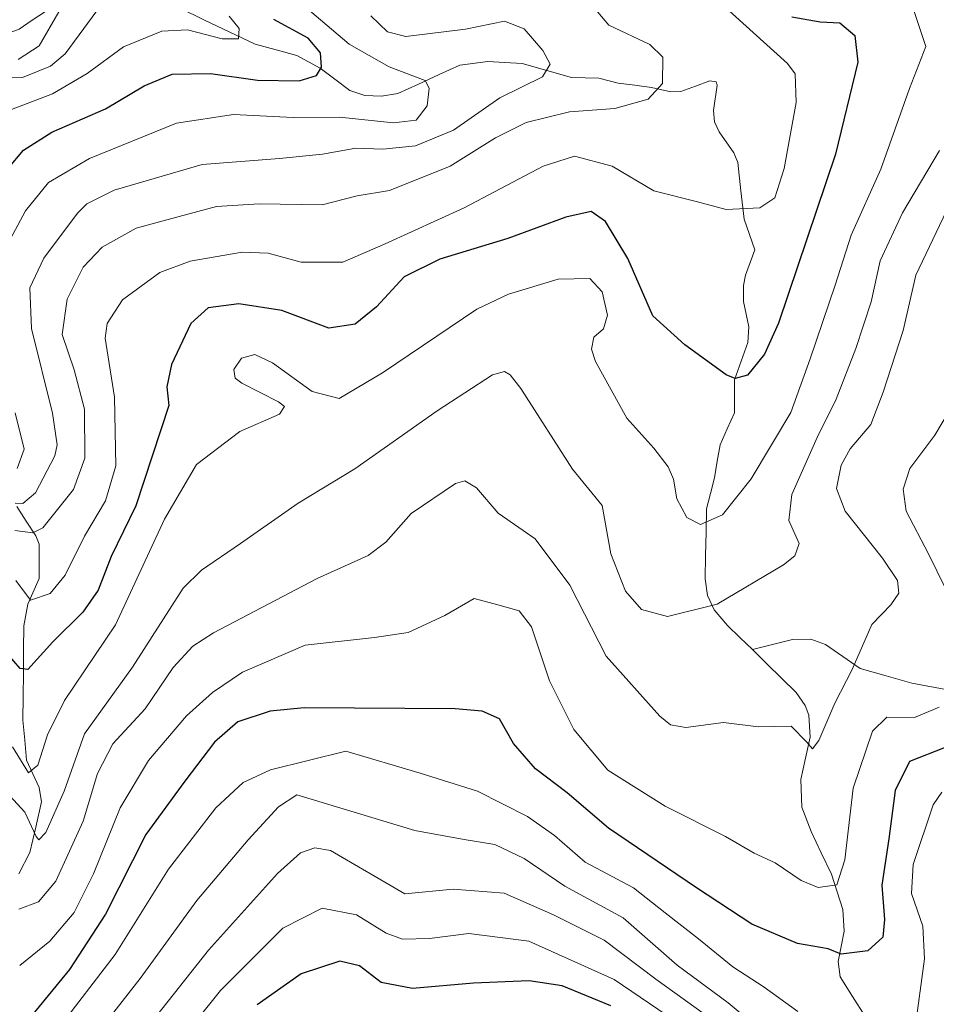
# Model space of a CAD drawing. Units: metres. Extents: x 610264 to 613695, y 4766336 to 4768705.
# Drawn here: x 612914 to 613070, y 4767481 to 4767648 of the extents above; entities that cross this region are included whole.
import ezdxf

# ---------------------------------------------------------------- set-up
doc = ezdxf.new("R2010")
doc.units = ezdxf.units.M
doc.header["$MEASUREMENT"] = 0
for name, color, linetype, lineweight in [('Corriente natural lineal', 142, 'Continuous', 13), ('Curva de nivel maestra', 36, 'Continuous', 30), ('Curva de nivel normal', 36, 'Continuous', 0)]:
    doc.layers.add(name, color=color, linetype=linetype, lineweight=lineweight)

# ---------------------------------------------------------------- blocks, each defined once
blk = doc.blocks.new('*U172')
at = {"layer": 'Curva de nivel normal', "color": 36, "linetype": 'Continuous', "lineweight": 0}
blk.add_polyline3d([(612932.47, 4767462.93, 745), (612948.57, 4767482.96, 745), (612959.18, 4767493.58, 745), (612965.85, 4767497.01, 745), (612971.66, 4767495.88, 745), (612976.72, 4767492.76, 745), (612979.5, 4767491.72, 745), (612984.12, 4767491.81, 745), (612990.81, 4767492.69, 745), (613001.01, 4767491.4, 745), (613015.5, 4767484.87, 745), (613027.34, 4767476.8, 745)], dxfattribs=at)
blk = doc.blocks.new('*U186')
at = {"layer": 'Curva de nivel normal', "color": 36, "linetype": 'Continuous', "lineweight": 0}
blk.add_polyline3d([(613072.57, 4767616.79, 715), (613066.8, 4767604.66, 715), (613064.64, 4767595.23, 715), (613061.26, 4767584.78, 715), (613059.17, 4767579.25, 715), (613055.64, 4767575.1, 715), (613054.12, 4767572.32, 715), (613053.31, 4767568.35, 715), (613054.8, 4767564.51, 715), (613061.15, 4767556.53, 715), (613063.68, 4767552.7, 715), (613063.9, 4767550.59, 715), (613062.56, 4767548.59, 715), (613059.3, 4767545.26, 715), (613055.97, 4767537.59, 715), (613053.02, 4767531.85, 715), (613050.3, 4767525.52, 715), (613049.2, 4767524.08, 715), (613048.24, 4767525.22, 715), (613045.59, 4767527.97, 715), (613040.05, 4767527.84, 715), (613034.07, 4767528.55, 715), (613027.7, 4767527.74, 715), (613025.08, 4767528.19, 715), (613023.26, 4767529.64, 715), (613014.13, 4767539.84, 715), (613007.98, 4767551.95, 715), (613002.08, 4767559.83, 715), (612995.76, 4767564.16, 715), (612992.07, 4767568.51, 715), (612990.12, 4767569.66, 715), (612988.5, 4767569.2, 715), (612980.96, 4767564.15, 715), (612976.66, 4767559.23, 715), (612973.67, 4767556.96, 715), (612964.98, 4767553.06, 715), (612947.38, 4767543.85, 715), (612943.88, 4767541.55, 715), (612940.52, 4767537.9, 715), (612935.74, 4767530.92, 715), (612930.26, 4767524.92, 715), (612927.66, 4767519.92, 715), (612925.18, 4767511.78, 715), (612920.56, 4767501.58, 715), (612917.62, 4767498.05, 715), (612914.24, 4767496.82, 715)], dxfattribs=at)
blk = doc.blocks.new('*U200')
at = {"layer": 'Curva de nivel normal', "color": 36, "linetype": 'Continuous', "lineweight": 0}
blk.add_polyline3d([(612928.73, 4767467.36, 740), (612946.52, 4767489.82, 740), (612958.26, 4767502.88, 740), (612962.18, 4767506.42, 740), (612964.6, 4767507.26, 740), (612967.26, 4767506.79, 740), (612979.88, 4767499.45, 740), (612988.1, 4767500.25, 740), (612996.81, 4767499.52, 740), (613005.17, 4767495.83, 740), (613013.82, 4767491.56, 740), (613022.61, 4767484.89, 740), (613030.88, 4767478.98, 740)], dxfattribs=at)
blk = doc.blocks.new('*U204')
at = {"layer": 'Curva de nivel normal', "color": 36, "linetype": 'Continuous', "lineweight": 0}
for points in [[(613071.24, 4767516.7, 730), (613069.76, 4767514.58, 730), (613066.36, 4767504.44, 730), (613066.09, 4767499.48, 730), (613067.98, 4767493.92, 730), (613068.28, 4767488.36, 730), (613066.61, 4767476.23, 730)], [(613046.71, 4767479.42, 730), (613041, 4767483.55, 730), (613035.7, 4767486.99, 730), (613029.87, 4767491.79, 730), (613024.2, 4767496.19, 730), (613018.78, 4767500.46, 730), (613010.56, 4767504.8, 730), (613005.37, 4767509.37, 730), (613000.76, 4767512.6, 730), (612992.29, 4767516.92, 730), (612982.5, 4767519.94, 730), (612969.89, 4767523.72, 730), (612957.09, 4767520.53, 730), (612952.39, 4767518.36, 730), (612947.77, 4767514.04, 730), (612939.74, 4767503.6, 730), (612930.64, 4767489.09, 730), (612920.74, 4767476.17, 730)]]:
    blk.add_polyline3d(points, dxfattribs=at)
blk = doc.blocks.new('*U218')
at = {"layer": 'Curva de nivel normal', "color": 36, "linetype": 'Continuous', "lineweight": 0}
blk.add_polyline3d([(613070.83, 4767625.86, 710), (613064.56, 4767615.27, 710), (613060.73, 4767607.1, 710), (613059.22, 4767600.12, 710), (613056.62, 4767592.2, 710), (613053.23, 4767583.58, 710), (613050.02, 4767577.07, 710), (613045.74, 4767567.34, 710), (613045.18, 4767562.92, 710), (613046.96, 4767559.04, 710), (613046.21, 4767556.91, 710), (613044.28, 4767555.39, 710), (613032.99, 4767548.72, 710), (613024.55, 4767546.62, 710), (613020.16, 4767547.82, 710), (613017.44, 4767550.89, 710), (613014.93, 4767557.26, 710), (613013.48, 4767565.48, 710), (613008.41, 4767571.67, 710), (612999.65, 4767585.4, 710), (612997.82, 4767587.73, 710), (612996.88, 4767588.29, 710), (612994.82, 4767587.73, 710), (612985.39, 4767581.56, 710), (612971.4, 4767571.7, 710), (612961.78, 4767565.86, 710), (612951.96, 4767559.02, 710), (612945.34, 4767554.5, 710), (612942.23, 4767551.43, 710), (612933.6, 4767537.99, 710), (612925.46, 4767526.66, 710), (612922, 4767516.92, 710), (612918.83, 4767509.84, 710), (612917.66, 4767508.63, 710), (612917.21, 4767509.18, 710), (612915.27, 4767513.3, 710), (612912.74, 4767516.11, 710)], dxfattribs=at)
blk = doc.blocks.new('*U221')
at = {"layer": 'Curva de nivel normal', "color": 36, "linetype": 'Continuous', "lineweight": 0}
for points in [[(612914.41, 4767487.25, 720), (612919.56, 4767491.37, 720), (612923.66, 4767496.28, 720), (612926.98, 4767502.81, 720), (612931.52, 4767514.06, 720), (612936.32, 4767522.1, 720), (612942.75, 4767529.71, 720), (612947.18, 4767533.7, 720), (612952.29, 4767537.15, 720), (612962.96, 4767541.73, 720), (612974.75, 4767543.03, 720), (612980.47, 4767543.86, 720), (612986.72, 4767546.75, 720), (612991.71, 4767549.64, 720), (612995.71, 4767548.61, 720), (612999.37, 4767547.56, 720), (613001.42, 4767544.84, 720), (613004.48, 4767535.66, 720), (613008.64, 4767527.36, 720), (613014.45, 4767520.44, 720), (613024.16, 4767514.33, 720), (613034.46, 4767509.16, 720), (613039.3, 4767506.36, 720), (613042.87, 4767504.68, 720), (613047.31, 4767501.68, 720), (613050.2, 4767500.5, 720), (613053.36, 4767500.94, 720), (613054.73, 4767505.19, 720), (613056.17, 4767517.41, 720), (613059.41, 4767527.11, 720), (613061.87, 4767529.49, 720), (613066.55, 4767529.41, 720), (613070.78, 4767531.2, 720)], [(613073.27, 4767548.46, 720), (613068.94, 4767557.26, 720), (613065.17, 4767564.51, 720), (613064.64, 4767568.25, 720), (613065.76, 4767571.77, 720), (613070.03, 4767577.42, 720), (613072.7, 4767581.92, 720)]]:
    blk.add_polyline3d(points, dxfattribs=at)
blk = doc.blocks.new('*U227')
at = {"layer": 'Curva de nivel normal', "color": 36, "linetype": 'Continuous', "lineweight": 0}
blk.add_polyline3d([(613041.28, 4767475.58, 735), (613034.9, 4767480.89, 735), (613026.23, 4767487.29, 735), (613017.06, 4767495.36, 735), (613007.14, 4767500.76, 735), (613000.2, 4767505.42, 735), (612995.22, 4767507.83, 735), (612989.98, 4767508.69, 735), (612981.61, 4767510.21, 735), (612961.56, 4767516.26, 735), (612958.42, 4767514.24, 735), (612953.25, 4767508.59, 735), (612944.56, 4767498.29, 735), (612934.89, 4767485.01, 735), (612917.56, 4767462.88, 735)], dxfattribs=at)
blk = doc.blocks.new('*U233')
at = {"layer": 'Curva de nivel maestra', "color": 36, "linetype": 'Continuous', "lineweight": 30}
blk.add_polyline3d([(613071.8, 4767524.3, 725), (613065.75, 4767521.95, 725), (613063.26, 4767517, 725), (613062.23, 4767508.78, 725), (613061.02, 4767500.9, 725), (613061.46, 4767495.08, 725), (613061.17, 4767492.07, 725), (613058.61, 4767489.76, 725), (613054.11, 4767489.17, 725), (613051.87, 4767490.05, 725), (613046.68, 4767491, 725), (613038.89, 4767494.27, 725), (613029.52, 4767500.44, 725), (613014.55, 4767510.59, 725), (613007.51, 4767516.6, 725), (613002.11, 4767520.68, 725), (612998.39, 4767525, 725), (612995.99, 4767529.18, 725), (612993.07, 4767530.52, 725), (612988.45, 4767530.88, 725), (612962.77, 4767531.08, 725), (612957, 4767530.49, 725), (612951.51, 4767528.69, 725), (612947.53, 4767525.24, 725), (612942.49, 4767518.57, 725), (612935.85, 4767509.53, 725), (612929.01, 4767495.99, 725), (612922.9, 4767486.55, 725), (612916.44, 4767478.65, 725)], dxfattribs=at)
blk = doc.blocks.new('*U237')
at = {"layer": 'Curva de nivel maestra', "color": 36, "linetype": 'Continuous', "lineweight": 30}
blk.add_polyline3d([(613014.93, 4767480.38, 750), (613006.68, 4767483.79, 750), (613001.02, 4767484.64, 750), (612991.58, 4767484.22, 750), (612981.22, 4767483.3, 750), (612975.89, 4767484.32, 750), (612972.18, 4767487.18, 750), (612968.85, 4767487.97, 750), (612962.3, 4767485.8, 750), (612954.82, 4767480.53, 750)], dxfattribs=at)

msp = doc.modelspace()

# ---------------------------------------------------------------- linework, layer by layer
at = {"layer": 'Corriente natural lineal', "color": 142, "linetype": 'Continuous', "lineweight": 13}
for points in [[(612887.22, 4767648.62, 650.24), (612890.16, 4767647.92, 652.37), (612893.1, 4767647.22, 653.58), (612896.73, 4767647.06, 654.31), (612900.35, 4767646.9, 655.56), (612903.97, 4767646.74, 656.57), (612906.61, 4767646.18, 657.47), (612909.26, 4767645.61, 657.79), (612911.91, 4767645.58, 657.92), (612914.31, 4767646.52, 658.71), (612916.55, 4767648.01, 659.54), (612918.79, 4767649.5, 660.25)], [(612941.56, 4767650.11, 668.3), (612945.86, 4767648.06, 669.07), (612950.16, 4767646.01, 670.58), (612954.46, 4767643.97, 671.43), (612958, 4767642.99, 672.32), (612961.54, 4767642.01, 673.56), (612965.51, 4767639.9, 675.32), (612968.03, 4767638, 676.47), (612970.56, 4767636.1, 677.91), (612973.12, 4767635.23, 678.23), (612975.94, 4767635.09, 678), (612978.71, 4767635.56, 678.67), (612982.23, 4767637.17, 679.96), (612985.75, 4767638.78, 680.7), (612989.27, 4767640.39, 681.48), (612994.02, 4767641.02, 682.65), (612996.93, 4767640.84, 683.56), (612999.84, 4767640.65, 684.02), (613004.04, 4767639.47, 685.63), (613008.25, 4767638.29, 687.39), (613012.88, 4767638.16, 688.05), (613016.18, 4767637.33, 688.65), (613019, 4767636.96, 689.46), (613021.83, 4767636.59, 690.2), (613025.15, 4767635.83, 690.52), (613026.82, 4767635.89, 690.62), (613029.31, 4767636.79, 690.64), (613031.79, 4767637.69, 690.61), (613032.82, 4767637.53, 690.89), (613033, 4767637, 690.98), (613032.4, 4767632.69, 691.35), (613032.59, 4767630.75, 691.61), (613033.38, 4767629.06, 691.88), (613035.87, 4767625.48, 692.73), (613036.52, 4767623.8, 693.02), (613037.05, 4767619.01, 693.9), (613037.59, 4767614.21, 695.28), (613038.51, 4767611.6, 695.88), (613039.44, 4767608.99, 696.26), (613037.84, 4767604.67, 697.04), (613037.49, 4767602.91, 697.28), (613037.52, 4767600.16, 697.6), (613038.42, 4767595.9, 698.26), (613038.23, 4767593.23, 698.66), (613037.11, 4767590.04, 699.37), (613035.98, 4767586.84, 700.02), (613035.96, 4767584.03, 700.56), (613035.95, 4767581.23, 701.09), (613034.73, 4767578.52, 701.71), (613033.51, 4767575.81, 702.49), (613033.03, 4767573, 703.18), (613032.56, 4767570.19, 703.61), (613031.88, 4767567.55, 703.94), (613031.2, 4767564.9, 704.47), (613031.12, 4767560.94, 705.39), (613031.05, 4767556.98, 706.68), (613030.98, 4767553.02, 708.41), (613031.36, 4767550.17, 709.33), (613032.49, 4767547.71, 710.07), (613034.75, 4767545.08, 710.54), (613036.87, 4767543.04, 710.75), (613039, 4767541, 710.85)], [(612913.91, 4767565.34, 686.8), (612915.53, 4767562.82, 688.66), (612917.15, 4767560.31, 690.4), (612917.7, 4767558.93, 691.49), (612917.71, 4767556.01, 692.84), (612917.72, 4767553.08, 693.97), (612915.79, 4767548.7, 694.84), (612915.11, 4767544.99, 697.2), (612915.07, 4767540.99, 699.34), (612915.04, 4767536.99, 700.97), (612915, 4767532.98, 701.74), (612914.96, 4767528.98, 702.47), (612915.26, 4767525.59, 703.44), (612915.55, 4767522.19, 704.6), (612916.65, 4767519.86, 705.02), (612917.75, 4767517.52, 706.48), (612918.14, 4767515.1, 707.86), (612917.14, 4767510.77, 709.81), (612916.14, 4767506.45, 711.24), (612914.29, 4767502.84, 713.03)], [(613073.99, 4767533.8, 720.22), (613070.06, 4767534.54, 719.06), (613066.14, 4767535.27, 717.6), (613061.73, 4767536.53, 716.75), (613057.32, 4767537.78, 714.84), (613054.38, 4767539.81, 713.58), (613051.45, 4767541.84, 712.26), (613048.92, 4767542.72, 711.57), (613045.83, 4767542.67, 711.01), (613042.42, 4767541.83, 710.79), (613039, 4767541, 710.85)], [(613039, 4767541, 710.85), (613041.48, 4767538.56, 710.7), (613043.97, 4767536.12, 711.97), (613046.45, 4767533.68, 713.12), (613048, 4767531.49, 714.16), (613048.62, 4767529.82, 714.87), (613048.85, 4767526.07, 715.94), (613048.06, 4767522.48, 716.24), (613047.26, 4767518.9, 715.91), (613047.39, 4767514.17, 716.09), (613048.98, 4767510.01, 717.32), (613050.72, 4767506.38, 718.6), (613052.46, 4767502.76, 719.97), (613053.42, 4767499.76, 720.51), (613054.37, 4767496.75, 721.41), (613054.63, 4767493.06, 723), (613054.11, 4767490.49, 724.36), (613053.59, 4767487.91, 725.64), (613053.91, 4767485.3, 726.39), (613056.02, 4767481.98, 727), (613058.13, 4767478.66, 727.53)]]:
    msp.add_polyline3d(points, dxfattribs=at)
at = {"layer": 'Curva de nivel maestra', "color": 36, "linetype": 'Continuous', "lineweight": 30}
for points in [[(612909.68, 4767619.58, 675), (612915.07, 4767625.9, 675), (612919.9, 4767628.98, 675), (612928.99, 4767632.98, 675), (612935.56, 4767636.84, 675), (612940.34, 4767638.84, 675), (612946.87, 4767638.98, 675), (612954.85, 4767637.86, 675), (612961.92, 4767637.73, 675), (612964.89, 4767638.6, 675), (612965.76, 4767640.02, 675), (612965.59, 4767642.46, 675), (612963.47, 4767644.99, 675), (612957.62, 4767648.16, 675)], [(613045.7, 4767648.62, 700), (613050.52, 4767647.76, 700), (613053.85, 4767647.61, 700), (613056.4, 4767645.43, 700), (613056.93, 4767640.88, 700), (613053.14, 4767625.23, 700), (613043.42, 4767596.52, 700), (613041.04, 4767591.25, 700), (613038.19, 4767587.66, 700), (613036.09, 4767587.08, 700), (613034.57, 4767587.72, 700), (613027.51, 4767592.8, 700), (613022.05, 4767597.77, 700), (613017.83, 4767607.5, 700), (613014.01, 4767613.79, 700), (613011.6, 4767615.52, 700), (613007.28, 4767614.55, 700), (612997.4, 4767610.88, 700), (612985.87, 4767607.37, 700), (612979.78, 4767604.39, 700), (612975.07, 4767599.28, 700), (612971.44, 4767596.31, 700), (612966.97, 4767595.66, 700), (612958.97, 4767598.66, 700), (612951.65, 4767599.78, 700), (612946.46, 4767599.11, 700), (612943.52, 4767596.43, 700), (612940.25, 4767589.48, 700), (612939.46, 4767585.67, 700), (612939.8, 4767582.49, 700), (612934.14, 4767565.43, 700), (612929.96, 4767556.83, 700), (612927.77, 4767551.1, 700), (612925.16, 4767547.32, 700), (612920.04, 4767542.28, 700), (612915.8, 4767537.58, 700), (612914.48, 4767537.77, 700), (612912.32, 4767540.26, 700)]]:
    msp.add_polyline3d(points, dxfattribs=at)
at = {"layer": 'Curva de nivel normal', "color": 36, "linetype": 'Continuous', "lineweight": 0}
for points in [[(613009.62, 4767653.12, 690), (613014.62, 4767647.18, 690), (613021.59, 4767643.91, 690), (613023.76, 4767641.75, 690), (613023.7, 4767637.24, 690), (613021.3, 4767634.58, 690), (613015.61, 4767633, 690), (613007.89, 4767632.43, 690), (613000.52, 4767630.62, 690), (612995.3, 4767628.03, 690), (612987.6, 4767623.22, 690), (612977.32, 4767619.06, 690), (612971.8, 4767618.14, 690), (612965.85, 4767616.63, 690), (612955.13, 4767616.78, 690), (612947.89, 4767616.34, 690), (612941.54, 4767614.65, 690), (612934.22, 4767612.68, 690), (612928.46, 4767609.45, 690), (612925.22, 4767606.03, 690), (612922.47, 4767600.58, 690), (612921.64, 4767594.58, 690), (612923.7, 4767588.57, 690), (612925.43, 4767581.88, 690), (612925.49, 4767573.54, 690), (612923.58, 4767568.18, 690), (612918.32, 4767561.71, 690), (612916.67, 4767560.83, 690), (612913.56, 4767561.24, 690)], [(612908.34, 4767638.1, 665), (612914.9, 4767638.3, 665), (612919.64, 4767640.19, 665), (612922.16, 4767642.31, 665), (612929.14, 4767651.86, 665)], [(612913.2, 4767524.42, 705), (612915.89, 4767520.02, 705), (612917.5, 4767521.3, 705), (612919.14, 4767526.5, 705), (612922.02, 4767532.34, 705), (612930.72, 4767545.18, 705), (612939.06, 4767563.18, 705), (612944.49, 4767572.45, 705), (612951.87, 4767578.07, 705), (612958.58, 4767581.04, 705), (612959.46, 4767582.33, 705), (612958.44, 4767583.11, 705), (612952.18, 4767586.27, 705), (612951.08, 4767587.16, 705), (612950.83, 4767588.62, 705), (612952.13, 4767590.55, 705), (612954.42, 4767591.15, 705), (612957.38, 4767589.74, 705), (612964.16, 4767584.85, 705), (612968.72, 4767583.68, 705), (612976.11, 4767588.05, 705), (612992.13, 4767598.88, 705), (612997.54, 4767601.44, 705), (613006, 4767604, 705), (613011.39, 4767604.12, 705), (613013.48, 4767601.85, 705), (613014.36, 4767597.85, 705), (613013.68, 4767595.52, 705), (613012.06, 4767594.11, 705), (613011.67, 4767592.07, 705), (613012.3, 4767589.98, 705), (613017.65, 4767580.35, 705), (613022.22, 4767575.26, 705), (613024.7, 4767572.07, 705), (613025.59, 4767569.96, 705), (613026.16, 4767566.61, 705), (613027.88, 4767563.42, 705), (613030.21, 4767562.25, 705), (613033.91, 4767563.87, 705), (613038.82, 4767570.02, 705), (613045.52, 4767581.29, 705), (613048.85, 4767590.43, 705), (613053.07, 4767602.96, 705), (613055.81, 4767611.45, 705), (613060.87, 4767622.72, 705), (613065.73, 4767636.44, 705), (613068.5, 4767643.53, 705), (613066.04, 4767650.86, 705)], [(612910.64, 4767606.84, 680), (612915.38, 4767615.62, 680), (612919.33, 4767620.42, 680), (612926.3, 4767624.48, 680), (612941.06, 4767630.53, 680), (612950.77, 4767632.01, 680), (612960.89, 4767631.46, 680), (612968.82, 4767631.53, 680), (612977.95, 4767630.57, 680), (612981.81, 4767631.02, 680), (612983.7, 4767633.45, 680), (612984.05, 4767636.45, 680), (612983.34, 4767637.8, 680), (612977.22, 4767640.09, 680), (612970.43, 4767643.94, 680), (612963.7, 4767649.7, 680)], [(613033.88, 4767650.68, 695), (613044.95, 4767640.64, 695), (613046.27, 4767638.9, 695), (613046.46, 4767634.02, 695), (613044.4, 4767622.78, 695), (613042.8, 4767617.84, 695), (613040.28, 4767616.12, 695), (613034.55, 4767615.83, 695), (613029.67, 4767617.11, 695), (613022.23, 4767618.98, 695), (613015.17, 4767623.22, 695), (613008.76, 4767624.9, 695), (613003.43, 4767623.18, 695), (612990.02, 4767616.1, 695), (612976.54, 4767610.02, 695), (612969.39, 4767606.88, 695), (612962.25, 4767606.89, 695), (612956.68, 4767608.43, 695), (612952.25, 4767608.58, 695), (612943.42, 4767607.06, 695), (612938.23, 4767605.1, 695), (612931.91, 4767600.46, 695), (612929.31, 4767596.42, 695), (612928.96, 4767593.96, 695), (612930.55, 4767583.92, 695), (612930.78, 4767572.25, 695), (612928.98, 4767566.25, 695), (612925.42, 4767560.26, 695), (612922.16, 4767553.62, 695), (612919.57, 4767550.5, 695), (612916.27, 4767549.37, 695), (612913.74, 4767552.72, 695)], [(612914.18, 4767641.37, 660), (612917.71, 4767643.68, 660), (612921.07, 4767649.47, 660)], [(612911.85, 4767632.39, 670), (612919.97, 4767635.52, 670), (612925.9, 4767638.96, 670), (612932.09, 4767643.49, 670), (612938.56, 4767646.18, 670), (612942.96, 4767646.4, 670), (612948.87, 4767644.88, 670), (612951.6, 4767644.88, 670), (612951.72, 4767646.62, 670), (612950.05, 4767648.7, 670)], [(612974.15, 4767648.79, 685), (612976.97, 4767646.04, 685), (612980.06, 4767645.24, 685), (612984.21, 4767645.78, 685), (612990.21, 4767646.52, 685), (612996.88, 4767647.89, 685), (613000.21, 4767646.57, 685), (613003.36, 4767642.89, 685), (613004.64, 4767640.54, 685), (613003.32, 4767638.38, 685), (612996.04, 4767634.82, 685), (612988.18, 4767629.33, 685), (612981.74, 4767626.64, 685), (612976.18, 4767626.09, 685), (612971.56, 4767626.28, 685), (612965.89, 4767625.22, 685), (612958.61, 4767624.53, 685), (612945.43, 4767623.51, 685), (612930.46, 4767619.11, 685), (612925.82, 4767616.8, 685), (612924.22, 4767615.21, 685), (612918.52, 4767607.58, 685), (612916.16, 4767602.5, 685), (612916.42, 4767595.61, 685), (612919.99, 4767581.17, 685), (612920.79, 4767575.81, 685), (612920.38, 4767573.91, 685), (612917.08, 4767567.65, 685), (612914.94, 4767565.82, 685), (612913.65, 4767565.86, 685)], [(612913.96, 4767571.8, 680), (612915.16, 4767575.04, 680), (612913.66, 4767581.26, 680)]]:
    msp.add_polyline3d(points, dxfattribs=at)

# ---------------------------------------------------------------- block references
at = {"layer": 'Curva de nivel maestra', "color": 36, "linetype": 'Continuous', "lineweight": 30}
for name in ['*U237', '*U233']:
    msp.add_blockref(name, (0, 0), dxfattribs=at)
at = {"layer": 'Curva de nivel normal', "color": 36, "linetype": 'Continuous', "lineweight": 0}
for name in ['*U172', '*U200', '*U227', '*U204', '*U221', '*U186', '*U218']:
    msp.add_blockref(name, (0, 0), dxfattribs=at)

doc.saveas('drawing.dxf')
